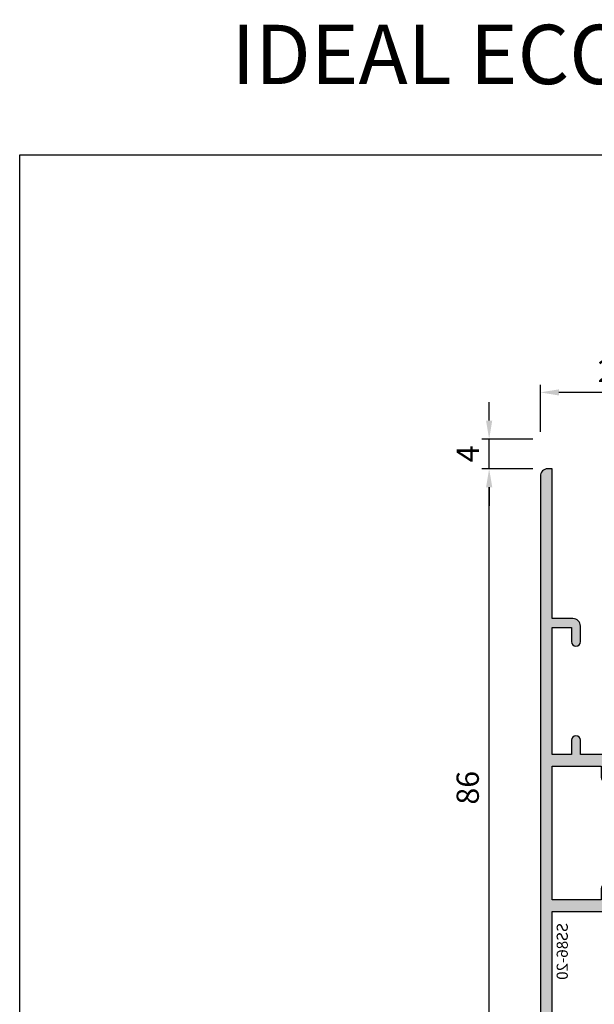
# Model space of a CAD drawing. Units: millimetres. Extents: x -1770 to 4420, y -2028 to 888.
# Drawn here: x 1380 to 1457, y -276 to -143 of the extents above; entities that cross this region are included whole.
import ezdxf

# ---------------------------------------------------------------- set-up
doc = ezdxf.new("R2010")
doc.units = ezdxf.units.MM
doc.header["$LTSCALE"] = 2
doc.linetypes.add('IDEALU_Alu-BR_86-20$0$AM_DIN_G_W050', pattern=[13.75, 9.75, -1.5, 1, -1.5])
doc.layers.add('AM_5', color=3, linetype='Continuous', lineweight=25)
doc.layers.add('IDEALU_Alu-BR_86-20$0$Schraffur_Aluminium', color=252, linetype='IDEALU_Alu-BR_86-20$0$AM_DIN_G_W050', lineweight=25)
doc.layers.add('IDEALU_Alu-BR_86-20$0$Profilnummer', color=1, linetype='Continuous')
doc.styles.add('IDEALU_Alu-BR_86-20$0$STANDARD', font='isocp.shx')
doc.styles.get("Standard").update_dxf_attribs({"font": 'isocp.shx'})
doc.dimstyles.new('AM_DIN$0', dxfattribs={"dimtxt": 3, "dimasz": 2.5, "dimexe": 1, "dimexo": 1, "dimgap": 1, "dimtad": 1, "dimdec": 1, "dimdsep": 46, "dimtxsty": 'STANDARD', "dimcen": 0, "dimclrd": 3, "dimclre": 3, "dimclrt": 2, "dimadec": 1, "dimazin": 2, "dimtp": 0.1, "dimtm": 0.1, "dimtfac": 0.71, "dimtdec": 1, "dimtmove": 0, "dimatfit": 3, "dimfxl": 1, "dimlwd": -1, "dimlwe": -1, "dimarcsym": 0})

# ---------------------------------------------------------------- blocks, each defined once
blk = doc.blocks.new('Überschrift 1-2')
at = {"insert": (170, 13.55), "char_height": 8, "width": 340, "attachment_point": 5}
blk.add_mtext('{\\fCalibri|b0|i0|c0|p34;IDEAL ECO IDEALU Schnittzeichnungen - Darstellung 1:2}', dxfattribs=at)
blk = doc.blocks.new('*D229')
at = {"layer": 'AM_5', "color": 3, "transparency": 16777216}
for p, q in [((1450.16, -198.31), (1450.16, -192.01)), ((1470.16, -198.31), (1470.16, -192.01)), ((1467.66, -193.01), (1452.66, -193.01))]:
    blk.add_line(p, q, dxfattribs=at)
for points in [[(1452.66, -192.6), (1452.66, -193.43), (1450.16, -193.01)], [(1467.66, -192.6), (1467.66, -193.43), (1470.16, -193.01)]]:
    blk.add_solid(points, dxfattribs=at)
at = {"layer": 'Defpoints', "color": 0, "transparency": 16777216}
for p in [(1450.16, -193.01), (1450.16, -199.31), (1470.16, -199.31)]:
    blk.add_point(p, dxfattribs=at)
at = {"layer": 'AM_5', "color": 2, "transparency": 16777216, "insert": (1460.16, -190.51), "char_height": 3, "attachment_point": 5}
blk.add_mtext('20', dxfattribs=at)
blk = doc.blocks.new('*D231')
at = {"layer": 'AM_5', "color": 3, "transparency": 16777216}
for p, q in [((1449.16, -203.31), (1442.26, -203.31)), ((1443.26, -286.81), (1443.26, -205.81)), ((1449.16, -289.31), (1442.26, -289.31))]:
    blk.add_line(p, q, dxfattribs=at)
for points in [[(1442.84, -205.81), (1443.68, -205.81), (1443.26, -203.31)], [(1442.84, -286.81), (1443.68, -286.81), (1443.26, -289.31)]]:
    blk.add_solid(points, dxfattribs=at)
at = {"layer": 'Defpoints', "color": 0, "transparency": 16777216}
for p in [(1443.26, -203.31), (1450.16, -203.31), (1450.16, -289.31)]:
    blk.add_point(p, dxfattribs=at)
at = {"layer": 'AM_5', "color": 2, "transparency": 16777216, "insert": (1440.76, -246.31), "char_height": 3, "attachment_point": 5, "rotation": 90}
blk.add_mtext('86', dxfattribs=at)
blk = doc.blocks.new('*D232')
at = {"layer": 'AM_5', "color": 3, "transparency": 16777216}
for p, q in [((1443.26, -196.81), (1443.26, -194.31)), ((1449.16, -199.31), (1442.26, -199.31)), ((1443.26, -203.31), (1443.26, -199.31)), ((1449.16, -203.31), (1442.26, -203.31)), ((1443.26, -205.81), (1443.26, -208.31))]:
    blk.add_line(p, q, dxfattribs=at)
for points in [[(1442.84, -196.81), (1443.68, -196.81), (1443.26, -199.31)], [(1442.84, -205.81), (1443.68, -205.81), (1443.26, -203.31)]]:
    blk.add_solid(points, dxfattribs=at)
at = {"layer": 'Defpoints', "color": 0, "transparency": 16777216}
for p in [(1443.26, -199.31), (1450.16, -199.31), (1450.16, -203.31)]:
    blk.add_point(p, dxfattribs=at)
at = {"layer": 'AM_5', "color": 2, "transparency": 16777216, "insert": (1440.76, -201.31), "char_height": 3, "attachment_point": 5, "rotation": 90}
blk.add_mtext('4', dxfattribs=at)
blk = doc.blocks.new('IDEALU_Alu-BR_86-20')
at = {"layer": 'IDEALU_Alu-BR_86-20$0$Schraffur_Aluminium'}
blk.add_hatch(color=252, dxfattribs=at).paths.add_polyline_path([(-14.4, 9.1), (-7.8, 9.1), (-7.8, 7.6, 1), (-6.8, 7.6), (-6.8, 9.1), (-1.4, 9.1), (-1.4, 7.7, -0.414214), (-1.5, 7.6, 0.414214), (-1.6, 7.5), (-1.6, 6.3, 1), (0, 6.3), (0, 14.1), (1.6, 14.1), (1.13, 15.1), (-0.6, 15.1, 0.414214), (-1.6, 14.1), (-1.6, 10.7), (-14.4, 10.7), (-14.4, 27.23, -0.315299), (-12.16, 30.42), (-3.2, 33.68, -0.520567), (-2.8, 33.4), (-2.8, 29.4, 0.414214), (-1.8, 28.4), (-0.3, 28.4), (0.39, 28), (2.7, 28, 0.414214), (3, 28.3), (3, 29.4), (2, 30.4), (1.6, 30.4), (1.6, 29.2), (0.71, 29.2), (0.02, 29.6), (-1.6, 29.6), (-1.6, 34.27), (0.93, 35.19, -0.520567), (1.6, 34.72), (1.6, 33.8), (2, 33.8), (3, 34.8), (3, 35.5, 0.520567), (0.99, 36.91), (-12.71, 31.92, 0.315299), (-16, 27.23), (-16, -48, 0.414214), (-15, -49), (-14.4, -49), (-14.4, -28.8), (-11.6, -28.8, 0.414214), (-10.6, -27.8), (-10.6, -25.7, 1), (-11.8, -25.7), (-11.8, -27.6), (-14.4, -27.6), (-14.4, -10.5), (-11.8, -10.5), (-11.8, -12.4, 1), (-10.6, -12.4), (-10.6, -10.5), (-1, -10.5, 0.414214), (0, -9.5), (0, -6.3, 0.414214), (-0.8, -5.5, 0.414214), (-1.6, -6.3), (-1.6, -7.3, 0.414214), (-1.5, -7.4, -0.414214), (-1.4, -7.5), (-1.4, -8.9), (-6.8, -8.9), (-6.8, -7.4, 1), (-7.8, -7.4), (-7.8, -8.9), (-14.4, -8.9)])
blk.add_lwpolyline([(-14.4, -49), (-15, -49, -0.414214), (-16, -48), (-16, 27.23, -0.315299), (-12.71, 31.92), (0.99, 36.91, -0.520567), (3, 35.5), (3, 34.8), (2, 33.8), (1.6, 33.8), (1.6, 34.72, 0.520567), (0.93, 35.19), (-1.6, 34.27), (-1.6, 29.6), (0.02, 29.6), (0.71, 29.2), (1.6, 29.2), (1.6, 30.4), (2, 30.4), (3, 29.4), (3, 28.3, -0.414214), (2.7, 28), (0.39, 28), (-0.3, 28.4), (-1.8, 28.4, -0.414214), (-2.8, 29.4), (-2.8, 33.4, 0.520567), (-3.2, 33.68), (-12.16, 30.42, 0.315299), (-14.4, 27.23), (-14.4, 10.7), (-1.6, 10.7), (-1.6, 14.1, -0.414214), (-0.6, 15.1), (1.13, 15.1), (1.6, 14.1), (0, 14.1), (0, 6.3, -1), (-1.6, 6.3), (-1.6, 7.5, -0.414214), (-1.5, 7.6, 0.414214), (-1.4, 7.7), (-1.4, 9.1), (-6.8, 9.1), (-6.8, 7.6, -1), (-7.8, 7.6), (-7.8, 9.1), (-14.4, 9.1), (-14.4, -8.9), (-7.8, -8.9), (-7.8, -7.4, -1), (-6.8, -7.4), (-6.8, -8.9), (-1.4, -8.9), (-1.4, -7.5, 0.414214), (-1.5, -7.4, -0.414214), (-1.6, -7.3), (-1.6, -6.3, -0.414214), (-0.8, -5.5, -0.414214), (0, -6.3), (0, -9.5, -0.414214), (-1, -10.5), (-10.6, -10.5), (-10.6, -12.4, -1), (-11.8, -12.4), (-11.8, -10.5), (-14.4, -10.5), (-14.4, -27.6), (-11.8, -27.6), (-11.8, -25.7, -1), (-10.6, -25.7), (-10.6, -27.8, -0.414214), (-11.6, -28.8), (-14.4, -28.8), (-14.4, -49)], format="xyb", close=True)
at = {"layer": 'Defpoints'}
for p in [(-16, 37), (0, 0), (-16, -49)]:
    blk.add_point(p, dxfattribs=at)
at = {"layer": 'IDEALU_Alu-BR_86-20$0$Profilnummer', "insert": (-13.8, 12.2), "char_height": 1.5, "width": 16.1154, "attachment_point": 1, "rotation": 90, "style": 'IDEALU_Alu-BR_86-20$0$STANDARD'}
blk.add_mtext('SS86-20', dxfattribs=at)
blk = doc.blocks.new('ECO-IDEALU_PSK_BR-Flg_oben')
at = {"layer": 'Defpoints'}
blk.add_point((-83, 62), dxfattribs=at)
at = {"xscale": -1, "rotation": 180}
blk.add_blockref('IDEALU_Alu-BR_86-20', (-67, 9), dxfattribs=at)

msp = doc.modelspace()

# ---------------------------------------------------------------- linework, layer by layer
at = {"layer": 'Defpoints'}
msp.add_lwpolyline([(1380, -161), (1720, -161), (1720, -644.99999808), (1380, -644.99999808)], close=True, dxfattribs=at)

# ---------------------------------------------------------------- block references
for name, p in [('Überschrift 1-2', (1380, -161)), ('ECO-IDEALU_PSK_BR-Flg_oben', (1533.15822132, -261.31313252))]:
    msp.add_blockref(name, p)

# ---------------------------------------------------------------- dimensions: what is measured, and where the dimension line sits
at = {"layer": 'AM_5'}
dim = msp.add_linear_dim(base=(1450.15822132, -193.01303133), p1=(1470.15822132, -199.31313252), p2=(1450.15822132, -199.31313252), dimstyle='AM_DIN$0', dxfattribs=at)
dim.commit()
dim.dimension.update_dxf_attribs({"geometry": '*D229', "text_midpoint": (1460.15822132, -190.51273606)})
for base, p1, p2, picture, middle in [((1443.26147901, -199.31313252), (1450.15822132, -203.31313251), (1450.15822132, -199.31313252), '*D232', (1440.76147901, -201.31313252)), ((1443.26147901, -203.31313251), (1450.15822123, -289.31313252), (1450.15822132, -203.31313251), '*D231', (1440.76147901, -246.31313252))]:
    dim = msp.add_linear_dim(base=base, p1=p1, p2=p2, angle=270, dimstyle='AM_DIN$0', dxfattribs=at)
    dim.commit()
    dim.dimension.update_dxf_attribs({"geometry": picture, "text_midpoint": middle})

doc.saveas('drawing.dxf')
